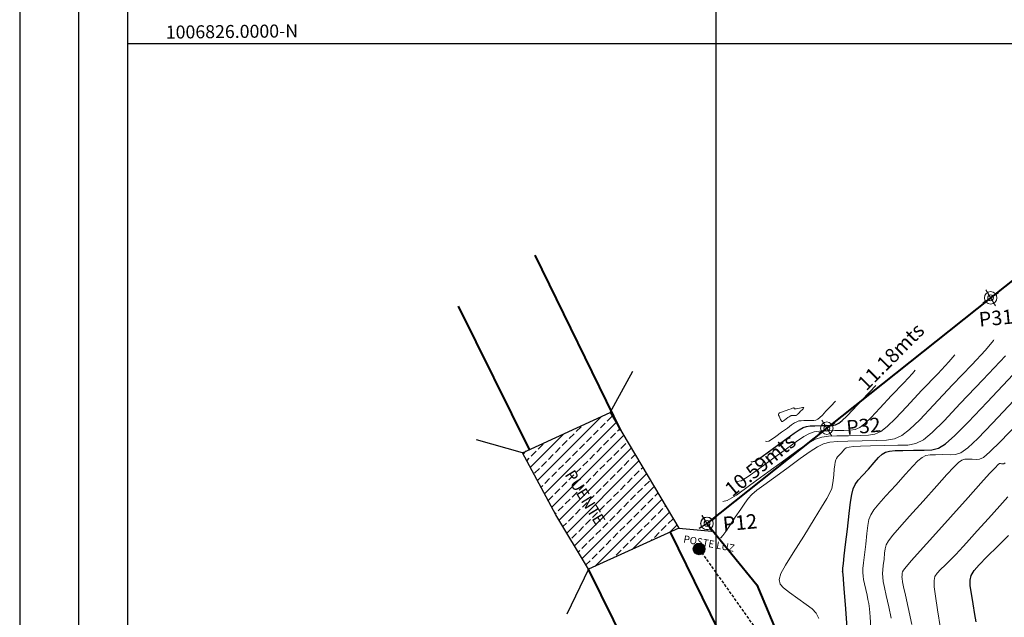
# Model space of a CAD drawing. Units: millimetres. Extents: x 965277 to 965711, y 1006697 to 1006900.
# Drawn here: x 965277 to 965345, y 1006786 to 1006828 of the extents above; entities that cross this region are included whole.
import ezdxf
from ezdxf.enums import TextEntityAlignment as Align

# ---------------------------------------------------------------- set-up
doc = ezdxf.new("R2010")
doc.units = ezdxf.units.MM
doc.linetypes.add('HIDDEN', pattern=[0.375, 0.25, -0.125])
doc.linetypes.add('OCULTA2', pattern=[0.3, 0.2, -0.1])
for name, color, linetype, lineweight in [('Canstruccion', 144, 'Continuous', 25), ('COORXY', 252, 'Continuous', 25), ('CVL_CURV_D', 12, 'Continuous', 15), ('CVL_CURV_G', 62, 'Continuous', 30), ('FORMATO_35', 7, 'Continuous', 35), ('lindero', 1, 'Continuous', 40), ('MOJONES', 7, 'Continuous', 20), ('RED ELEC', 160, 'HIDDEN', 25), ('VENTANA', 7, 'Continuous', 18), ('VIA', 7, 'Continuous', 40)]:
    doc.layers.add(name, color=color, linetype=linetype, lineweight=lineweight)
doc.layers.add('TEXTO5', color=7, linetype='Continuous')
doc.styles.add('JARRO', font='ROMANS.SHX')
doc.styles.add('SIMPLEX', font='SIMPLEX.SHX', dxfattribs={"height": 1.2})

# ---------------------------------------------------------------- blocks, each defined once
blk = doc.blocks.new('MOJON')
for points in [[(-0.81, 0), (0.81, 0)], [(0, 0.81), (0, -0.81)]]:
    blk.add_lwpolyline(points)
for radius in [0.547, 0.252]:
    blk.add_circle((0, 0), radius)

msp = doc.modelspace()

# ---------------------------------------------------------------- hatches: boundary and pattern name
at = {"layer": 'Canstruccion'}
h = msp.add_hatch(dxfattribs=at)
h.set_pattern_fill('JIS_STN_2.5', color=256, scale=0.4)
h.paths.add_polyline_path([(965313.933, 1006793.408), (965311.609, 1006797.713), (965317.686, 1006800.487), (965322.432, 1006792.483), (965316.185, 1006789.647)])
h.paths.add_polyline_path([(965314.1, 1006796.283), (965316.609, 1006792.213), (965317.63, 1006792.843), (965315.122, 1006796.913)], flags=24)
h = msp.add_hatch(color=1, dxfattribs=at)
h.set_gradient(color1=(231, 97, 24), one_color=1, tint=1)
edge = h.paths.add_edge_path()
edge.add_arc((965323.834, 1006791.051), 0.4, 0, 360)

# ---------------------------------------------------------------- linework, layer by layer
for points, elevation in [([(965317.686, 1006800.487), (965319.248, 1006803.35)], 1364.706), ([(965313.933, 1006793.408), (965311.609, 1006797.713), (965317.686, 1006800.487), (965322.432, 1006792.483), (965316.185, 1006789.647), (965313.933, 1006793.408)], 1364.706), ([(965311.609, 1006797.713), (965308.435, 1006798.592)], 1364.706), ([(965322.432, 1006792.483), (965324.715, 1006792.278)], 1364.403), ([(965316.185, 1006789.647), (965314.674, 1006786.527)], 1364.342)]:
    msp.add_lwpolyline(points, dxfattribs=dict(at, elevation=elevation))
at = {"layer": 'Canstruccion', "color": 1}
msp.add_circle((965323.834, 1006791.051, 1364.354), 0.4, dxfattribs=at)
msp.add_circle((965323.834, 1006791.051, 1364.354), 0.4, dxfattribs=at)
at = {"layer": 'COORXY'}
msp.add_line((965284.306, 1006884.453), (965284.306, 1006730.836), dxfattribs=at)
msp.add_lwpolyline([(965284.306, 1006730.836), (965453.774, 1006730.836), (965453.774, 1006894.207), (965284.306, 1006894.207)], close=True, dxfattribs=at)
at = {"layer": 'COORXY', "elevation": 1386}
for points in [[(965325, 1006894.207), (965325, 1006730.836)], [(965453.774, 1006826), (965284.306, 1006826)]]:
    msp.add_lwpolyline(points, dxfattribs=at)
at = {"layer": 'CVL_CURV_D', "color": 242, "linetype": 'Continuous'}
for points, elevation in [([(965325.222, 1006791.773), (965325.331, 1006791.822), (965325.476, 1006791.975), (965325.675, 1006792.249), (965325.953, 1006792.665), (965326.338, 1006793.244), (965326.715, 1006793.814), (965326.993, 1006794.229), (965327.232, 1006794.547), (965327.49, 1006794.822), (965327.827, 1006795.111), (965328.303, 1006795.471), (965328.977, 1006795.958), (965329.909, 1006796.628), (965330.834, 1006797.304), (965331.507, 1006797.792), (965332.016, 1006798.122), (965332.445, 1006798.328), (965332.883, 1006798.441), (965333.416, 1006798.493), (965334.13, 1006798.515), (965335.111, 1006798.54), (965336.089, 1006798.557), (965336.803, 1006798.579), (965337.356, 1006798.669), (965337.853, 1006798.893), (965338.396, 1006799.313), (965339.091, 1006799.996), (965340.041, 1006801.003), (965341.349, 1006802.401), (965342.685, 1006803.802), (965343.637, 1006804.81), (965344.187, 1006805.474), (965344.206, 1006805.528)], 1364), ([(965325.467, 1006794.344), (965325.78, 1006794.403), (965326.42, 1006794.781), (965327.327, 1006795.438), (965328.582, 1006796.361), (965329.833, 1006797.271), (965330.74, 1006797.927), (965331.396, 1006798.372), (965331.895, 1006798.646), (965332.328, 1006798.794), (965332.788, 1006798.855), (965333.37, 1006798.873), (965334.165, 1006798.889), (965334.962, 1006798.903), (965335.543, 1006798.921), (965335.994, 1006798.995), (965336.399, 1006799.177), (965336.842, 1006799.52), (965337.409, 1006800.076), (965338.183, 1006800.897), (965339.249, 1006802.037), (965340.338, 1006803.179), (965341.114, 1006804), (965341.513, 1006804.481)], 1363.5), ([(965332.123, 1006786.231), (965331.93, 1006786.613), (965331.644, 1006786.911), (965331.232, 1006787.218), (965330.661, 1006787.628), (965330.082, 1006788.044), (965329.669, 1006788.352), (965329.43, 1006788.623), (965329.37, 1006788.929), (965329.497, 1006789.341), (965329.818, 1006789.933), (965330.338, 1006790.775), (965331.066, 1006791.939), (965331.787, 1006793.103), (965332.307, 1006793.945), (965332.661, 1006794.535), (965332.883, 1006794.944), (965333.007, 1006795.242), (965333.068, 1006795.5), (965333.101, 1006795.788), (965333.141, 1006796.176), (965333.186, 1006796.575), (965333.219, 1006796.864), (965333.25, 1006797.068), (965333.285, 1006797.212), (965333.335, 1006797.321), (965333.408, 1006797.42), (965333.512, 1006797.536), (965333.655, 1006797.692), (965333.789, 1006797.853), (965333.892, 1006797.968), (965334.014, 1006798.048), (965334.203, 1006798.101), (965334.511, 1006798.134), (965334.986, 1006798.158), (965335.678, 1006798.18), (965336.637, 1006798.209), (965337.581, 1006798.223), (965338.272, 1006798.243), (965338.823, 1006798.347), (965339.348, 1006798.61), (965339.96, 1006799.107), (965340.771, 1006799.915), (965341.897, 1006801.109), (965343.449, 1006802.765), (965345.032, 1006804.426)], 1364.5), ([(965326.442, 1006795.715), (965326.735, 1006795.77), (965327.23, 1006796.062), (965327.932, 1006796.57), (965328.902, 1006797.284), (965329.869, 1006797.988), (965330.57, 1006798.495), (965331.078, 1006798.839), (965331.463, 1006799.051), (965331.798, 1006799.165), (965332.154, 1006799.212), (965332.604, 1006799.226), (965333.218, 1006799.239), (965333.834, 1006799.25), (965334.284, 1006799.263), (965334.633, 1006799.321), (965334.946, 1006799.461), (965335.288, 1006799.726), (965335.726, 1006800.156), (965336.325, 1006800.791), (965337.149, 1006801.672), (965337.991, 1006802.555), (965338.591, 1006803.19), (965338.782, 1006803.421)], 1363), ([(965328.436, 1006798.52), (965328.502, 1006798.478), (965328.647, 1006798.505), (965328.851, 1006798.625), (965329.141, 1006798.835), (965329.542, 1006799.13), (965329.941, 1006799.421), (965330.231, 1006799.631), (965330.441, 1006799.772), (965330.6, 1006799.86), (965330.738, 1006799.907), (965330.885, 1006799.927), (965331.071, 1006799.933), (965331.325, 1006799.938), (965331.58, 1006799.942), (965331.766, 1006799.948), (965331.91, 1006799.972), (965332.039, 1006800.03), (965332.18, 1006800.139), (965332.361, 1006800.317), (965332.609, 1006800.579), (965332.949, 1006800.943), (965333.271, 1006801.28)], 1362), ([(965335.719, 1006785.548), (965335.656, 1006786.359), (965335.607, 1006786.903), (965335.562, 1006787.273), (965335.512, 1006787.559), (965335.448, 1006787.852), (965335.361, 1006788.245), (965335.271, 1006788.646), (965335.207, 1006788.94), (965335.169, 1006789.179), (965335.156, 1006789.416), (965335.168, 1006789.703), (965335.206, 1006790.091), (965335.269, 1006790.634), (965335.358, 1006791.383), (965335.438, 1006792.129), (965335.501, 1006792.671), (965335.58, 1006793.079), (965335.711, 1006793.42), (965335.927, 1006793.762), (965336.264, 1006794.173), (965336.756, 1006794.722), (965337.438, 1006795.476), (965338.116, 1006796.238), (965338.607, 1006796.787), (965338.968, 1006797.159), (965339.251, 1006797.388), (965339.511, 1006797.51), (965339.803, 1006797.559), (965340.181, 1006797.57), (965340.698, 1006797.579), (965341.201, 1006797.574), (965341.577, 1006797.584), (965341.942, 1006797.709), (965342.412, 1006798.047), (965343.102, 1006798.696), (965344.127, 1006799.754), (965345.605, 1006801.321)], 1365.5), ([(965330.77, 1006800.798), (965330.642, 1006800.774), (965330.549, 1006800.757), (965330.486, 1006800.746), (965330.447, 1006800.741), (965330.426, 1006800.743), (965330.417, 1006800.75), (965330.414, 1006800.762), (965330.41, 1006800.779), (965330.408, 1006800.796), (965330.405, 1006800.809), (965330.391, 1006800.813), (965330.359, 1006800.807), (965330.297, 1006800.788), (965330.197, 1006800.754), (965330.049, 1006800.701), (965329.845, 1006800.629), (965329.639, 1006800.557), (965329.492, 1006800.505), (965329.394, 1006800.464), (965329.341, 1006800.425), (965329.323, 1006800.381), (965329.335, 1006800.322), (965329.37, 1006800.241), (965329.419, 1006800.129), (965329.465, 1006800.016), (965329.499, 1006799.935), (965329.529, 1006799.885), (965329.561, 1006799.864), (965329.602, 1006799.872), (965329.662, 1006799.907), (965329.746, 1006799.968), (965329.862, 1006800.053), (965329.978, 1006800.138), (965330.062, 1006800.198), (965330.122, 1006800.239), (965330.168, 1006800.265), (965330.209, 1006800.278), (965330.251, 1006800.284), (965330.305, 1006800.286), (965330.379, 1006800.287), (965330.452, 1006800.289), (965330.506, 1006800.29), (965330.548, 1006800.297), (965330.585, 1006800.314), (965330.626, 1006800.346), (965330.679, 1006800.397), (965330.75, 1006800.473), (965330.849, 1006800.579), (965330.95, 1006800.684), (965331.022, 1006800.76), (965331.063, 1006800.81), (965331.073, 1006800.838), (965331.05, 1006800.847), (965330.993, 1006800.841), (965330.9, 1006800.824), (965330.77, 1006800.798)], 1361.5), ([(965337.122, 1006786.255), (965336.951, 1006787.036), (965336.779, 1006787.822), (965336.655, 1006788.392), (965336.575, 1006788.8), (965336.531, 1006789.101), (965336.52, 1006789.35), (965336.535, 1006789.602), (965336.571, 1006789.912), (965336.623, 1006790.335), (965336.663, 1006790.754), (965336.699, 1006791.064), (965336.774, 1006791.33), (965336.935, 1006791.621), (965337.226, 1006792.003), (965337.692, 1006792.544), (965338.378, 1006793.309), (965339.33, 1006794.368), (965340.279, 1006795.43), (965340.965, 1006796.196), (965341.445, 1006796.714), (965341.775, 1006797.032), (965342.012, 1006797.197), (965342.212, 1006797.259), (965342.432, 1006797.265), (965342.728, 1006797.264), (965343.011, 1006797.249), (965343.23, 1006797.254), (965343.502, 1006797.39), (965343.944, 1006797.765), (965344.673, 1006798.49), (965345.806, 1006799.674)], 1366), ([(965338.542, 1006785.827), (965338.287, 1006786.999), (965338.104, 1006787.844), (965337.98, 1006788.421), (965337.907, 1006788.786), (965337.871, 1006788.998), (965337.864, 1006789.113), (965337.873, 1006789.19), (965337.888, 1006789.286), (965337.888, 1006789.38), (965337.896, 1006789.456), (965337.968, 1006789.582), (965338.159, 1006789.823), (965338.524, 1006790.245), (965339.119, 1006790.914), (965340, 1006791.897), (965341.221, 1006793.259), (965342.442, 1006794.623), (965343.323, 1006795.606), (965343.922, 1006796.269), (965344.299, 1006796.675), (965344.512, 1006796.885), (965344.62, 1006796.959), (965344.683, 1006796.96), (965344.759, 1006796.949), (965344.837, 1006796.941), (965344.899, 1006796.943), (965344.995, 1006797)], 1366.5), ([(965340.54, 1006785.544), (965340.328, 1006786.838), (965340.178, 1006787.773), (965340.094, 1006788.422), (965340.082, 1006788.858), (965340.147, 1006789.155), (965340.295, 1006789.384), (965340.53, 1006789.62), (965340.859, 1006789.935), (965341.177, 1006790.254), (965341.411, 1006790.491), (965341.612, 1006790.697), (965341.828, 1006790.928), (965342.11, 1006791.236), (965342.507, 1006791.676), (965343.069, 1006792.302), (965343.846, 1006793.167), (965344.626, 1006794.034), (965345.188, 1006794.659)], 1367)]:
    msp.add_lwpolyline(points, dxfattribs=dict(at, elevation=elevation))
at = {"layer": 'CVL_CURV_G', "color": 62, "linetype": 'Continuous'}
for points, elevation in [([(965334.066, 1006785.604), (965333.947, 1006787.205), (965333.867, 1006788.287), (965333.817, 1006788.952), (965333.79, 1006789.3), (965333.779, 1006789.432), (965333.775, 1006789.45), (965333.77, 1006789.454), (965333.763, 1006789.469), (965333.759, 1006789.488), (965333.763, 1006789.559), (965333.78, 1006789.731), (965333.817, 1006790.055), (965333.877, 1006790.581), (965333.967, 1006791.356), (965334.093, 1006792.432), (965334.213, 1006793.503), (965334.303, 1006794.279), (965334.386, 1006794.827), (965334.487, 1006795.218), (965334.629, 1006795.52), (965334.837, 1006795.802), (965335.135, 1006796.134), (965335.547, 1006796.584), (965335.952, 1006797.045), (965336.25, 1006797.378), (965336.491, 1006797.603), (965336.727, 1006797.744), (965337.011, 1006797.822), (965337.395, 1006797.858), (965337.929, 1006797.875), (965338.667, 1006797.894), (965339.391, 1006797.898), (965339.925, 1006797.914), (965340.383, 1006798.028), (965340.88, 1006798.328), (965341.531, 1006798.901), (965342.449, 1006799.835), (965343.751, 1006801.215), (965345.549, 1006803.13)], 1365), ([(965327.427, 1006797.101), (965327.444, 1006797.091), (965327.691, 1006797.137), (965328.041, 1006797.344), (965328.537, 1006797.703), (965329.222, 1006798.207), (965329.905, 1006798.704), (965330.401, 1006799.063), (965330.759, 1006799.306), (965331.031, 1006799.456), (965331.268, 1006799.536), (965331.52, 1006799.57), (965331.837, 1006799.579), (965332.272, 1006799.588), (965332.707, 1006799.596), (965333.025, 1006799.606), (965333.271, 1006799.646), (965333.492, 1006799.746), (965333.734, 1006799.933), (965334.044, 1006800.236), (965334.467, 1006800.685), (965335.049, 1006801.308), (965335.644, 1006801.932), (965336.047, 1006802.359)], 1362.5), ([(965342.998, 1006786), (965342.913, 1006786.525), (965342.796, 1006787.248), (965342.672, 1006787.97), (965342.587, 1006788.494), (965342.57, 1006788.889), (965342.649, 1006789.221), (965342.852, 1006789.555), (965343.208, 1006789.958), (965343.743, 1006790.497), (965344.488, 1006791.238), (965345.231, 1006791.986)], 1367.5)]:
    msp.add_lwpolyline(points, dxfattribs=dict(at, elevation=elevation))
at = {"layer": 'FORMATO_35', "lineweight": 30}
for p, q in [((965276.844, 1006900.027), (965276.844, 1006700.587)), ((965280.904, 1006895.968), (965280.904, 1006700.587))]:
    msp.add_line(p, q, dxfattribs=at)
at = {"layer": 'lindero', "color": 1, "elevation": 1364.123}
msp.add_lwpolyline([(965366.729, 1006836.178), (965364.519, 1006824.772), (965364.519, 1006824.772), (965364.519, 1006824.772), (965324.379, 1006792.815), (965327.818, 1006788.568), (965332.959, 1006776.3), (965336.147, 1006768.987), (965342.466, 1006758.254), (965345.999, 1006755.844), (965350.043, 1006754.162), (965366.722, 1006753.016)], dxfattribs=at)
at = {"layer": 'RED ELEC', "color": 5, "linetype": 'OCULTA2', "elevation": 1364.354}
msp.add_lwpolyline([(965323.834, 1006791.051), (965355.653, 1006746.118), (965410.224, 1006806.866), (965421.694, 1006861.218)], dxfattribs=at)
at = {"layer": 'VIA', "color": 8}
for points, elevation in [([(965318.419, 1006799.252), (965312.488, 1006811.383)], 1360.106), ([(965312.094, 1006797.934), (965307.19, 1006807.866)], 1360.264), ([(965348.226, 1006748.267), (965345.406, 1006751.077), (965338.059, 1006758.97), (965335.371, 1006763.546), (965328.493, 1006778.643), (965321.856, 1006792.221)], 1360.106), ([(965368.092, 1006731.699), (965347.103, 1006738.593), (965338.397, 1006745.83), (965328.412, 1006763.957), (965324.01, 1006773.796), (965316.185, 1006789.647)], 1360.264)]:
    msp.add_lwpolyline(points, dxfattribs=dict(at, elevation=elevation))

# ---------------------------------------------------------------- block references
at = {"layer": 'MOJONES', "yscale": 0.7934548138291575, "zscale": 0.7934548137541242, "rotation": 212.0346809043387}
for p, xscale in [((965343.995, 1006808.432, 1363.611), 0.7934548137737331), ((965332.665, 1006799.412, 1363.611), 0.7934548137737331), ((965324.374, 1006792.823, 1363.867), 0.7934548137737332), ((965324.374, 1006792.823, 1363.611), 0.7934548137737331), ((965324.375, 1006792.823, 1363.355), 0.7934548137737331), ((965324.38, 1006792.815, 1363.099), 0.7934548137737331)]:
    msp.add_blockref('MOJON', p, dxfattribs=dict(at, xscale=xscale))

# ---------------------------------------------------------------- texts
at = {"layer": 'TEXTO5', "insert": (965296.099, 1006826.795), "char_height": 0.9, "attachment_point": 6, "rotation": 0.58227, "style": 'JARRO'}
msp.add_mtext('1006826.0000-N', dxfattribs=at)
at = {"layer": 'VENTANA', "style": 'SIMPLEX'}
for s, height, rotation, p in [('P31', 1, 5.52811, (965344.38, 1006806.913, 1362.244)), ('11.18mts', 1, 45.22658, (965337.186, 1006804.272, -1385.256)), ('P32', 1, 5.52811, (965335.213, 1006799.43, 1362.244)), ('10.59mts', 1, 39.45819, (965328.144, 1006796.753, -22.256)), ('PUENTE', 0.8, 301.64865, (965315.865, 1006794.563)), ('P12', 1, 5.52811, (965326.672, 1006792.753, 2725.988)), ('P12', 1, 5.52811, (965326.671, 1006792.752, 2726.244)), ('P12', 1, 5.52811, (965326.677, 1006792.745, 2725.732)), ('POSTE LUZ', 0.5, 349.33675, (965324.51, 1006791.364, 1.385))]:
    msp.add_text(s, height=height, rotation=rotation, dxfattribs=at).set_placement(p, align=Align.MIDDLE)

doc.saveas('drawing.dxf')
